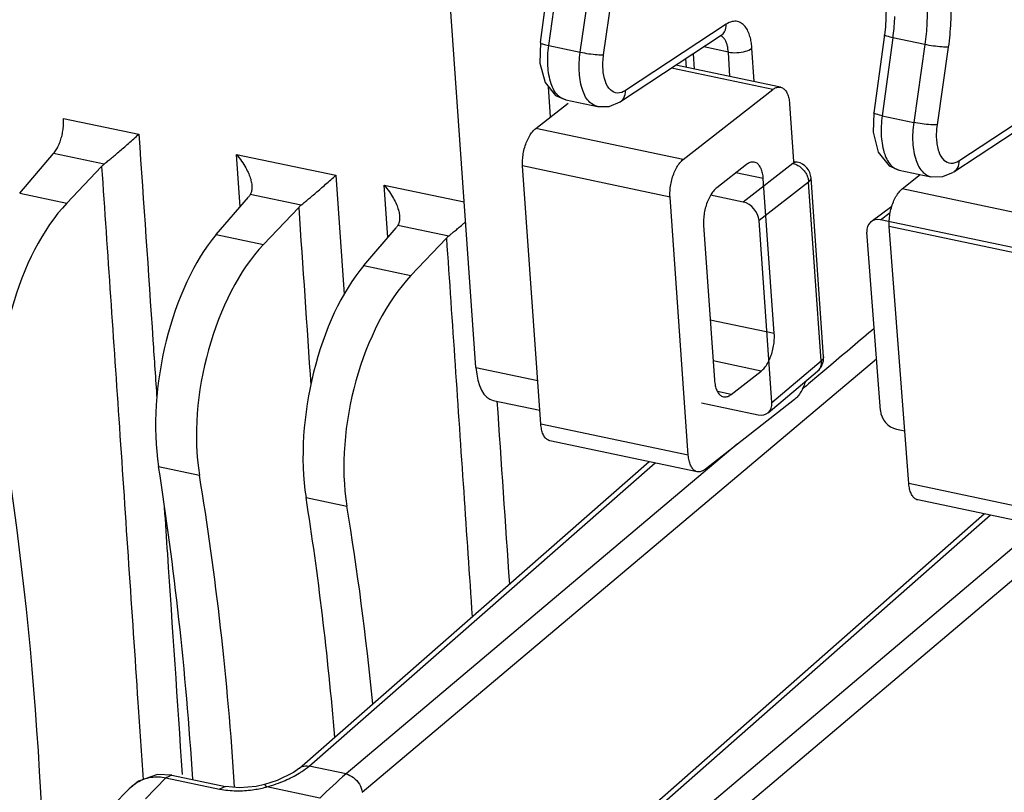
# Model space of a CAD drawing. Units: inches. Extents: x 11904 to 13436, y -5646 to -5103.
# Drawn here: x 13055 to 13068, y -5419 to -5409 of the extents above; entities that cross this region are included whole.
import ezdxf

# ---------------------------------------------------------------- set-up
doc = ezdxf.new("R2010")
doc.units = ezdxf.units.IN
doc.header["$LTSCALE"] = 5

msp = doc.modelspace()

# ---------------------------------------------------------------- linework, layer by layer
at = {"color": 0, "linetype": 'Continuous'}
for p, q in [((13060.77291136668, -5413.401531067679), (13060.22632572743, -5405.651787330246)), ((13061.62780501888, -5409.085126496939), (13061.77027376488, -5408.050041115267)), ((13061.73961557225, -5409.124345191346), (13061.88208431833, -5408.089259808679)), ((13062.15790215322, -5409.212347007733), (13062.30621981412, -5408.178266863065)), ((13062.46812726405, -5409.246541128515), (13062.61641336289, -5408.212681036784)), ((13066.22323985528, -5408.446154445102), (13066.20839286648, -5408.879503764913)), ((13064.09585522763, -5408.840484241545), (13062.75808034406, -5409.721196338593)), ((13066.20839286648, -5408.879503764913), (13066.19588080891, -5408.982192552146)), ((13064.02745121789, -5408.990090332738), (13062.68958382134, -5409.8708633882)), ((13064.0274520639, -5408.990091666363), (13064.03297392295, -5408.986859328693)), ((13066.19589101608, -5408.982195170205), (13066.05342224943, -5410.017280701894)), ((13066.30774454998, -5409.021101595821), (13066.16524687199, -5410.056397178532)), ((13066.73179149848, -5409.110738613018), (13066.30774454998, -5409.021101595821)), ((13061.62781298957, -5409.085135601357), (13061.62094227564, -5409.358420940162)), ((13061.73961557225, -5409.124345191346), (13062.15790215322, -5409.212347007733)), ((13064.12316994056, -5409.210204431842), (13063.79735297756, -5409.141573499001)), ((13064.46578046134, -5409.603516423247), (13064.43692090297, -5409.161071881577)), ((13066.73179149848, -5409.110738613018), (13066.58350539964, -5410.144598704671)), ((13067.04203061394, -5409.144835092718), (13066.8937445151, -5410.178695184372)), ((13063.56644782877, -5409.414092775985), (13063.5589112271, -5409.298549487051)), ((13063.6728943823, -5409.436513283913), (13063.65957274467, -5409.232279879709)), ((13064.14440949519, -5409.535827051948), (13064.12316994056, -5409.210204431842)), ((13061.62094227564, -5409.358420940162), (13061.6899034267, -5409.616806064907)), ((13064.71317452569, -5409.708705834524), (13063.36668613239, -5409.425099154198)), ((13064.81619450117, -5409.677323047279), (13063.42777189119, -5409.384883892761)), ((13061.6899034267, -5409.616806064907), (13061.83074924608, -5409.786973017419)), ((13061.76464793209, -5410.071037513677), (13061.73658943031, -5409.673211111232)), ((13063.52381752384, -5410.63824009762), (13064.71317452569, -5409.708705834524)), ((13061.83074924608, -5409.786973017419), (13061.9645683418, -5409.845964037156)), ((13061.96545610601, -5409.846156498226), (13061.96445943601, -5409.845944141035)), ((13061.96534510857, -5409.846133141247), (13062.38851542352, -5409.935258498905)), ((13067.18369759511, -5410.653350394526), (13068.4749761331, -5409.803248749598)), ((13061.56642176512, -5410.225959890821), (13061.99796226608, -5409.888692206854)), ((13062.38875445688, -5409.935259812486), (13062.54213873145, -5409.934106976381)), ((13062.54213873145, -5409.934106976381), (13062.68765158189, -5409.872120432298)), ((13064.93558560875, -5409.896688371497), (13064.98962709707, -5410.662913562295)), ((13067.11520112257, -5410.803017411085), (13068.45297600614, -5409.922305314113)), ((13055.29862838412, -5410.093570045604), (13056.29907571658, -5410.301336053496)), ((13066.05342055686, -5410.017280471094), (13066.04500281067, -5410.273269107496)), ((13066.16524687199, -5410.056397178532), (13066.58350539964, -5410.144598704671)), ((13063.52381752384, -5410.63824009762), (13061.56642176512, -5410.225959890821)), ((13066.04500281067, -5410.273269107496), (13066.1118563217, -5410.541420811597)), ((13054.71694366451, -5411.085103420892), (13055.1656306266, -5410.559547187406)), ((13055.83818517797, -5410.699205978168), (13055.1656306266, -5410.559547187406)), ((13057.59432635421, -5410.570502749499), (13058.91472562975, -5410.845102374063)), ((13057.64243631191, -5411.26592039243), (13057.59491304846, -5410.570462622495)), ((13066.1118563217, -5410.541420811597), (13066.25831506512, -5410.720506729202)), ((13055.3429962487, -5411.216966937925), (13055.80475294249, -5410.729940671488)), ((13061.6342296747, -5414.152836323406), (13061.39238051418, -5410.72378718216)), ((13063.34977627289, -5411.136067388959), (13061.39238051418, -5410.72378718216)), ((13064.36509202388, -5410.704360417199), (13063.96863968987, -5411.014205171565)), ((13064.97898249922, -5410.690491870894), (13064.32091871761, -5411.202527591382)), ((13064.98499665635, -5410.661938266855), (13065.03871656017, -5410.67325312382)), ((13066.25831506512, -5410.720506729202), (13066.39049834083, -5410.778136214562)), ((13058.91403054402, -5410.845149914069), (13059.0219131567, -5412.425726758476)), ((13064.58750310685, -5410.892342954096), (13064.22284148365, -5410.815535405736)), ((13064.73261260317, -5412.949772438874), (13064.58750310685, -5410.892342954096)), ((13065.38783931465, -5413.256465144997), (13065.22034683159, -5410.881679331455)), ((13066.39026126634, -5410.778137969777), (13066.81274187557, -5410.867125310418)), ((13066.43179600865, -5411.027960743589), (13066.67092812632, -5410.837255519596)), ((13066.81399013824, -5410.867383670045), (13066.9712225204, -5410.86543799689)), ((13066.9712225204, -5410.86543799689), (13067.11342221115, -5410.804168969564)), ((13059.55554018577, -5410.978445993588), (13060.61760776662, -5411.199554209501)), ((13059.60364869266, -5411.673737808402), (13059.55613454449, -5410.978405342864)), ((13065.18920100248, -5410.93742522517), (13064.53113722095, -5411.449460945658)), ((13065.35669348562, -5413.312211038711), (13065.18920100248, -5410.93742522517)), ((13068.38919176736, -5411.440240950387), (13066.43179600865, -5411.027960743589)), ((13054.71694366451, -5411.085103420892), (13055.3429962487, -5411.216966937925)), ((13057.32680467611, -5411.634810363341), (13057.75224243178, -5411.13648640172)), ((13058.45380349029, -5411.242864970382), (13057.77695736512, -5411.102103231156)), ((13063.59162543335, -5414.565116530204), (13063.34977627289, -5411.136067388959)), ((13064.32091871761, -5411.202527591382), (13063.88783874023, -5411.111309297)), ((13057.95285726022, -5411.766673880296), (13058.42027215733, -5411.273679766164)), ((13066.01857992456, -5411.462096932532), (13066.29410550903, -5411.258648420547)), ((13066.14229917334, -5411.43953389753), (13066.27259536166, -5411.343322993287)), ((13059.28420043475, -5412.04709057014), (13059.7133582452, -5411.544409232166)), ((13059.73803353524, -5411.510093432626), (13060.41509148318, -5411.651058298555)), ((13063.79459843893, -5411.512032462826), (13063.93970793524, -5413.569461947605)), ((13064.70150916011, -5413.865073018641), (13064.53113722095, -5411.449460945658)), ((13068.44313085325, -5411.924150948854), (13066.14229917334, -5411.43953389753)), ((13066.51884049133, -5414.942808732791), (13066.25970226287, -5411.527409515386)), ((13068.21709802159, -5411.939689722185), (13066.25970226287, -5411.527409515386)), ((13057.32680467611, -5411.634810363341), (13057.95285726022, -5411.766673880296)), ((13059.91025301894, -5412.178954087095), (13060.38148579283, -5411.681933163285)), ((13066.14197268641, -5413.97343159993), (13065.96213533523, -5411.603204898213)), ((13059.28420043475, -5412.04709057014), (13059.91025301894, -5412.178954087095)), ((13064.73261260317, -5412.949772438874), (13063.88338592431, -5412.770902453458)), ((13059.26284006145, -5419.04228810693), (13066.08969943698, -5413.284478772868)), ((13064.55857135222, -5413.447599730212), (13063.92165134304, -5413.31344724115)), ((13064.70150916011, -5413.865073018641), (13065.35669348562, -5413.312211038711)), ((13065.48275455935, -5413.368608165069), (13065.32600586588, -5413.501273143225)), ((13060.77291136668, -5413.401531067679), (13061.59342961927, -5413.574354286162)), ((13064.1621190183, -5413.757444484578), (13064.55857135222, -5413.447599730212)), ((13064.6509144642, -5414.001559485065), (13065.30691373916, -5413.448009829117)), ((13064.1621190183, -5413.757444484578), (13063.97958179018, -5413.718997233535)), ((13061.00320165926, -5413.838473088737), (13061.62123898885, -5413.968648377454)), ((13063.76723831016, -5413.870946124759), (13064.52030813593, -5414.029562890011)), ((13065.00339351833, -5413.82356480408), (13063.8140365164, -5414.753099067177)), ((13063.59162543335, -5414.565116530204), (13061.6342296747, -5414.152836323406)), ((13066.35322837575, -5414.219546083518), (13066.46576244278, -5414.243248785531)), ((13064.24052443249, -5414.419780198077), (13059.04867292493, -5418.798615241712)), ((13063.71101654093, -5414.784481854421), (13061.75362078221, -5414.372201647623)), ((13058.42959744766, -5418.721546411733), (13063.07069499383, -5414.649612909965)), ((13058.55808932419, -5418.695358609438), (13063.15024194683, -5414.666367638325)), ((13056.56027896852, -5414.713758463823), (13057.10260700823, -5414.82798733932)), ((13068.47623624998, -5415.35508893959), (13066.51884049133, -5414.942808732791)), ((13058.51767472724, -5415.126038670622), (13059.06000276695, -5415.240267546119)), ((13068.59540875919, -5415.571467790865), (13066.63801300055, -5415.159187583989)), ((13067.52358957241, -5415.345713834832), (13062.67107976389, -5419.618642539484)), ((13067.60328966426, -5415.362500819723), (13062.80306322993, -5419.589390844717)), ((13068.24891485699, -5415.498486853288), (13063.29350452966, -5419.692770011937)), ((13068.75735765262, -5415.493103633739), (13063.51447578387, -5419.930704089047)), ((13058.89282953851, -5418.265268803922), (13058.89598311285, -5418.312377822085)), ((13058.43052345277, -5418.720720003883), (13058.35309412863, -5418.77759765688)), ((13059.04867292493, -5418.798615241712), (13058.55808932419, -5418.695358609438)), ((13056.54491283274, -5418.806847564148), (13056.29553011126, -5418.893773586204)), ((13056.38664292063, -5419.126941762198), (13056.65749823495, -5418.848599811336)), ((13056.73517992111, -5418.816023890772), (13056.54491283274, -5418.806847564148)), ((13056.65749823495, -5418.848599811414), (13057.37047444942, -5418.998771783435)), ((13056.73512206676, -5418.815963851735), (13056.65791000063, -5418.848686540305)), ((13056.73512206676, -5418.815963851735), (13057.44768674689, -5418.966049143519)), ((13058.35309412863, -5418.77759765688), (13058.13229864479, -5418.887173984065)), ((13055.9541117749, -5419.216489974141), (13056.17109788386, -5418.993914213898)), ((13056.29553011126, -5418.893773586204), (13056.16968237101, -5418.995378699298)), ((13057.44768680992, -5418.966049156831), (13057.37047445631, -5418.998771779075)), ((13057.63322908105, -5418.984451524672), (13057.44771443071, -5418.966088788956)), ((13057.85554422438, -5418.965024392665), (13057.63322908105, -5418.984451524672)), ((13057.96834628866, -5418.940289056933), (13057.85554422438, -5418.965024392665)), ((13058.13229864479, -5418.887173984065), (13057.96834279865, -5418.940290520606)), ((13057.96834642934, -5418.940289572618), (13057.99704224007, -5418.970328869847)), ((13058.70205115305, -5419.118823757077), (13057.9984661485, -5418.970045215726))]:
    msp.add_line(p, q, dxfattribs=at)
for centre, radius, start, end in [((13063.38016063462, -5408.616318850011), 2.9554128968625, 352.6855637112008, 357.6375997791754), ((13063.24673286364, -5408.600948889843), 3.0897121958505, 352.1844518397158, 352.7178750056796), ((13064.99142871675, -5410.897814063501), 0.229483377774, 4.035072541986396, 78.112477280322), ((13065.15890630128, -5413.272611331769), 0.2295017130645, 310.1733758718947, 4.033719125492301), ((13057.78613076233, -5417.736918040124), 1.2319121921985, 301.2885153014087, 303.3251686894914), ((13062.55675297343, -5422.943779819149), 5.430378900302999, 130.2414575801447, 135.2219236737988), ((13056.5714001753, -5419.384821161431), 0.5594486130225, 132.1280424370099, 135.6803370054424), ((13057.59114531139, -5417.430487314907), 1.592523192348, 277.8029251668995, 283.9672861130758), ((13057.58763306336, -5417.415199194515), 1.608207067971, 283.9572514869552, 284.8008627167378)]:
    msp.add_arc(centre, radius, start, end, dxfattribs=at)
for centre, major_axis, ratio, start_param, end_param in [((13055.70133142939, -5413.083602209703), (0.5078435816879998, 2.238315995429999), 0.5098349315, 0.709674178, 2.2448006305), ((13064.33537224894, -5411.408289320923), (-0.141312750903, 0.1808343316079999), 0.7534764128000002, -2.3004160853, -0.729924345), ((13066.15790946422, -5411.644501625692), (-0.143145088695, 0.1794763333665), 0.7491655645000002, -0.7371132439, 0.8333784964000001), ((13057.66733876128, -5413.497696245501), (0.4398811423380002, 2.2526476803855), 0.4703971167, 0.6948257137, 2.2299521662), ((13058.31119244099, -5413.633309152152), (0.5078435816879998, 2.238315995429999), 0.5098349315, 0.709674178, 2.2448006305), ((13059.62473451992, -5413.9099764523), (0.4398811423380002, 2.2526476803855), 0.4703971167, 0.6948257137, 2.2299521662), ((13060.26858819963, -5414.04558935895), (0.5078435816879998, 2.238315995429999), 0.5098349315, 0.709674178, 2.2448006305), ((13064.36710091831, -5414.531119942827), (68.78661372026998, 58.22150008153948), 0.0018485363, 1.5446318389, 1.5530119703), ((13061.15227829671, -5413.088087667633), (0.1466270474715, 0.7508825601029997), 0.4703971167000001, -4.1920961919, -3.1485126502), ((13064.36710091831, -5414.531119942827), (68.78661372026998, 58.22150008153948), 0.0018485363, 1.5552909945, 1.5585332618), ((13064.50573534715, -5413.823776041694), (-0.1413768105495, 0.1808724511755), 0.7530203848000001, 2.4118505127, 3.982342253), ((13066.33773734232, -5414.014603474207), (-0.1430837200125, 0.1794362661089999), 0.7496199561, 0.8337874742, 2.4042792145), ((13037.57254993847, -5431.003775017536), (7.109810144014499, 31.336423935867), 0.5098349315, -1.198718809, -0.8967920231000001), ((13041.06144187072, -5431.738629520483), (6.158335992808501, 31.5370675250145), 0.4703971167, -1.0606686796, -0.9116404873999999), ((13040.18241095007, -5431.553481959909), (7.109810144014499, 31.336423935867), 0.5098349315, 5.2378108198, 5.3863932841), ((13043.01883762944, -5432.150909727282), (6.158335992808501, 31.5370675250145), 0.4703971167, -1.0268616027, -0.9116404873999999), ((13042.13980670871, -5431.965762166707), (7.109810144014499, 31.336423935867), 0.5098349315, -0.9922994589, -0.8967920231000001)]:
    msp.add_ellipse(centre, major_axis=major_axis, ratio=ratio, start_param=start_param, end_param=end_param, dxfattribs=at)
for points, start_tangent, end_tangent in [([(13067.06989145341, -5408.506943153026), (13067.07281892703, -5408.816891246882), (13067.04203061394, -5409.144835092718)], (0.06544781552435772, -0.9978559933392641), (-0.1421159193086952, -0.9898500217098772)), ([(13066.75616286021, -5408.556423797108), (13066.75856854699, -5408.82737040094), (13066.73179149848, -5409.110738613018)], (0.06516932912058877, -0.9978742198002574), (-0.142457811017535, -0.9898008749642994)), ([(13064.43692090297, -5409.161071881577), (13064.4295766356, -5409.091918678723), (13064.41510056248, -5409.020743578116), (13064.39141857522, -5408.950641321846), (13064.35629530096, -5408.886377546571), (13064.30773008686, -5408.83486263805), (13064.24544698372, -5408.805285425686), (13064.17295988899, -5408.806071499829), (13064.09585522763, -5408.840484241545)], (-0.06509825059531699, 0.9978788592657074), (-0.8352061456672509, -0.5499369911541276)), ([(13064.02734135287, -5408.989926667108), (13064.07335222478, -5408.940337097965), (13064.09585522763, -5408.840484241545)], (0.8302791112031441, 0.5573478245222789), (-0.03378931169519909, 0.9994289781746198)), ([(13064.12316994056, -5409.210204431842), (13064.11856622389, -5409.166984606587), (13064.109470617, -5409.122493769482), (13064.09457575963, -5409.078662784963), (13064.07247153039, -5409.038465679652), (13064.0418915538, -5409.006215154744), (13064.02489712417, -5408.995680011253)], (-0.06509247139783789, 0.9978792362642496), (-0.8943543636684753, 0.4473592205232355)), ([(13066.30770156945, -5409.021413864613), (13066.22556389078, -5409.000209263598), (13066.19586272279, -5408.982527023992), (13066.19598285969, -5408.982239443968)], (-0.9792825973954561, 0.2024983813229359), (0.4342358222098111, 0.9007992288572241)), ([(13061.62789369707, -5409.085177357351), (13061.62777672559, -5409.085458350725), (13061.65747789366, -5409.103140590408), (13061.73961557225, -5409.124345191423)], (-0.4320755179443574, -0.9018374281394154), (0.9792825974070278, -0.2024983812669747)), ([(13061.96464594064, -5409.845174901022), (13061.86581288262, -5409.790941250281), (13061.77139424577, -5409.631260746485), (13061.72767717105, -5409.393445093517), (13061.73961557225, -5409.124345191346)], (-0.9718436720132835, 0.2356265629502274), (0.1371445390642135, 0.9905510463397958)), ([(13064.23632413557, -5409.218634360127), (13064.35104312186, -5409.200669695986), (13064.43692090297, -5409.161071881577)], (0.9991033139000085, 0.04233873113381162), (0.799299974946656, 0.6009322341581247)), ([(13067.04203061394, -5409.144835092718), (13066.95791950983, -5409.143036684972), (13066.84447599672, -5409.130568803788), (13066.73179149848, -5409.110738613018)], (-0.9979096205187471, -0.0646249895638719), (-0.9777643856218241, 0.2097064763176784)), ([(13062.14586351353, -5409.489297029007), (13062.15790197918, -5409.212346970172)], (-0.06489250733724927, 0.997892259961708), (0.1410985695645253, 0.9899955523470018)), ([(13062.15788814859, -5409.212444648813), (13062.27057264683, -5409.232274839584), (13062.38401615994, -5409.244742720768), (13062.46812726405, -5409.246541128515)], (0.9777643856218241, -0.2097064763176784), (0.9979096205187471, 0.0646249895638719)), ([(13062.45962348458, -5409.44015224058), (13062.46812726405, -5409.246541128515)], (-0.06464379430245466, 0.9979084025391218), (0.1418545111937759, 0.9898875176776273)), ([(13064.12316994056, -5409.210204431842), (13064.23632413557, -5409.218634360127)], (0.9785299383019611, -0.2061047302872023), (0.9991033138872398, 0.04233873143512757)), ([(13062.55852292846, -5409.714106354701), (13062.4912230374, -5409.603812546716), (13062.45962348458, -5409.44015224058)], (-0.7455507343155781, 0.6664488746794478), (-0.06464379422262986, 0.9979084025442928)), ([(13062.19096498817, -5409.723064272906), (13062.14586351353, -5409.489297029007)], (-0.3317392607891803, 0.9433711161844252), (-0.06489250732693402, 0.997892259962379)), ([(13062.38726358265, -5409.934257373316), (13062.28676147731, -5409.880401133564), (13062.19096498817, -5409.723064272906)], (-0.973437927042176, 0.2289510912746026), (-0.3317392606608557, 0.9433711162295508)), ([(13062.75808034406, -5409.721196338593), (13062.65194073685, -5409.755187314313), (13062.55852292846, -5409.714106354701)], (-0.8352583607562674, -0.5498576823022056), (-0.7455507343026642, 0.6664488746938945)), ([(13062.68947448303, -5409.870700445036), (13062.73557659962, -5409.821050455274), (13062.75808034406, -5409.721196338593)], (0.8307165755865432, 0.556695582024653), (-0.03378861845474947, 0.9994290016118801)), ([(13064.71317452569, -5409.708705834524), (13064.75789036391, -5409.682829704628), (13064.80157669588, -5409.675445796108), (13064.81615784298, -5409.67737872658)], (0.7879121609961686, 0.6157876472895081), (0.977915857018407, -0.2089989870596381)), ([(13064.81615784298, -5409.67737872658), (13064.84204290662, -5409.68692436904), (13064.87725985122, -5409.716689839874), (13064.90546160521, -5409.763249643575), (13064.92523401477, -5409.824269077183), (13064.93558560875, -5409.896688371497)], (0.9779158570950579, -0.2089989867009841), (0.07035474163299503, -0.9975220350096307)), ([(13055.1656306266, -5410.559547187406), (13055.20051141957, -5410.511293015114), (13055.23177820963, -5410.452784604809), (13055.25835957222, -5410.385900093604), (13055.2791128888, -5410.313176087628), (13055.29297514351, -5410.238374724304), (13055.29954229412, -5410.164287047458), (13055.29862838412, -5410.093570045604)], (0.6492970321782976, 0.7605349196483057), (-0.06830986094815758, 0.9976641533588563)), ([(13066.1652328233, -5410.056499247356), (13066.08309539226, -5410.0352948929), (13066.05339395299, -5410.01761263853), (13066.05351411965, -5410.017324993481)], (-0.9792830477632266, 0.2024962033312385), (0.4342520071221657, 0.9007914266412456)), ([(13066.16524706071, -5410.056397217318), (13066.15378375595, -5410.33356293256), (13066.19833321409, -5410.567173698081), (13066.29251973999, -5410.7241441154), (13066.39044166389, -5410.777388549614)], (-0.1371674158927643, -0.9905478787102122), (0.972229068436882, -0.2340312767267503)), ([(13061.39238051418, -5410.72378718216), (13061.39196880793, -5410.643599432951), (13061.40151763409, -5410.559664177478), (13061.42054817464, -5410.476190279812), (13061.4481061588, -5410.397363469888), (13061.4828097142, -5410.327136452982), (13061.52291865968, -5410.269030705015), (13061.56642176512, -5410.225959890821)], (-0.07035474168352895, 0.9975220350060665), (0.7879121610121443, 0.615787647269067)), ([(13066.58350539964, -5410.144598704671), (13066.57091722373, -5410.412157503479)], (-0.1410916604696698, -0.989996537037333), (0.05679145724892201, -0.9983860627951214)), ([(13066.8937445151, -5410.178695184372), (13066.80963698377, -5410.176897123246), (13066.69619353974, -5410.164429502927), (13066.58350540017, -5410.144598701228)], (-0.9979094819425892, -0.06462712935813579), (-0.9777641170870475, 0.2097077283673322)), ([(13066.8937445151, -5410.178695184372), (13066.88485514365, -5410.365704114335)], (-0.1418927133903682, -0.9898820424104678), (0.05645248932401615, -0.9984052866692574)), ([(13055.83818517797, -5410.699205978168), (13055.87755609269, -5410.667036769316), (13055.92294237063, -5410.629310935076), (13055.97426311198, -5410.586044233913), (13056.03173449326, -5410.536978651442), (13056.09484593633, -5410.482449125476), (13056.16215434406, -5410.423584686617), (13056.23151106147, -5410.362128470369), (13056.29907571666, -5410.301336053419)], (0.7775965523139771, 0.6287635500165513), (0.740384882538999, 0.6721831786854775)), ([(13056.29907571658, -5410.301336053496), (13056.48527319987, -5413.037737292832), (13056.53754676073, -5413.809625674438)], (0.06813797576767568, -0.9976759074259957), (0.06749634832160209, -0.9977195211898227)), ([(13066.88485514365, -5410.365704114335), (13066.91565057697, -5410.532583885563), (13066.98305126037, -5410.645204346648)], (0.05645248923347566, -0.9984052866743767), (0.7405446256266066, -0.6720071855683906)), ([(13066.57091722373, -5410.412157503479), (13066.61493800154, -5410.650595836689)], (0.05679145738079554, -0.9983860627876199), (0.3238449474508326, -0.9461101680092903)), ([(13057.59432635421, -5410.570502749499), (13057.6630152677, -5410.659609416905), (13057.71739893096, -5410.746777874039), (13057.75697988974, -5410.827863347917), (13057.782799317, -5410.900882847765), (13057.79627043578, -5410.964708257233), (13057.79851685025, -5410.986877197817)], (0.648416083984861, -0.7612861367644481), (0.06835905005538488, -0.9976607841724187)), ([(13063.34977627289, -5411.136067388959), (13063.34936456665, -5411.05587963975), (13063.35891339281, -5410.971944384277), (13063.37794393336, -5410.88847048661), (13063.40550191752, -5410.809643676686), (13063.44020547291, -5410.739416659781), (13063.48031441832, -5410.681310911814), (13063.52381752384, -5410.63824009762)], (-0.07035474168352895, 0.9975220350060665), (0.7879121610121443, 0.615787647269067)), ([(13055.80475294249, -5410.729940671488), (13055.82056926662, -5410.714383718087), (13055.83818517797, -5410.699205978168)], (0.6880299469168474, 0.7256822942208251), (0.7775965519603518, 0.6287635504538825)), ([(13055.80475294249, -5410.729940671488), (13056.03989680052, -5414.192327524278), (13056.2858410687, -5417.849015381204), (13056.3542969264, -5418.873366840485)], (0.06807439666036995, -0.997680247634144), (0.06658628228441316, -0.9977806707947096)), ([(13064.46807534108, -5410.67303330918), (13064.45349419398, -5410.671100378707), (13064.40980786202, -5410.678484287227), (13064.36509202388, -5410.704360417199)], (-0.977915857018407, 0.2089989870596381), (-0.7879121609961686, -0.6157876472895081)), ([(13064.58750310685, -5410.892342954096), (13064.57715151287, -5410.819923659783), (13064.55737910332, -5410.758904226175), (13064.5291773494, -5410.712344422473), (13064.49396040472, -5410.682578951716), (13064.46807534108, -5410.67303330918)], (-0.07035474163299503, 0.9975220350096307), (-0.9779158570950579, 0.2089989867009841)), ([(13065.03869435283, -5410.673279695637), (13065.03115846964, -5410.672198821093), (13065.00531924288, -5410.675979911088), (13064.97898249922, -5410.690491870894)], (-0.9778171066103387, 0.2094605118397873), (-0.8000952771664767, -0.5998729427602971)), ([(13064.97898249922, -5410.690491870894), (13065.02329796421, -5410.704512240324), (13065.06601532782, -5410.72822241302), (13065.10499339033, -5410.760433920864), (13065.13827838358, -5410.79953216824), (13065.16420190354, -5410.843557362621), (13065.18146453866, -5410.89030274951), (13065.18920100248, -5410.93742522517)], (0.9804806622896456, -0.1966155407796086), (0.06014418158861974, -0.9981897001176857)), ([(13066.61493800154, -5410.650595836689), (13066.7109421744, -5410.811188767229), (13066.81296471854, -5410.866422082104)], (0.3238449476321356, -0.9461101679472319), (0.973380713773084, -0.229194210342674)), ([(13066.98305126037, -5410.645204346648), (13067.07723041336, -5410.687318645386)], (0.7405446257193324, -0.6720071854662075), (0.9985550322466646, -0.05373869718240717)), ([(13067.07723041336, -5410.687318645386), (13067.18369759511, -5410.653350394526)], (0.9985550322474798, -0.05373869716726119), (0.8351304299914484, 0.5500519656380646)), ([(13067.18369759511, -5410.653350394526), (13067.16119459233, -5410.753203250871), (13067.11509188998, -5410.80285441154)], (0.03378931150940015, -0.9994289781809014), (-0.8307160077906881, -0.5566964293044294)), ([(13058.45380349029, -5411.242864970382), (13058.4931899834, -5411.210703057794), (13058.53858919046, -5411.172986707184), (13058.58992057104, -5411.129731092705), (13058.6474002274, -5411.08067795449), (13058.71051610411, -5411.026162798819), (13058.77782464402, -5410.967314027008), (13058.84717499625, -5410.905875487309), (13058.91472562975, -5410.845102374063)], (0.7778036668164479, 0.6285073236541386), (0.7404046055617383, 0.6721614538657856)), ([(13065.18920100248, -5410.93742522517), (13065.20965750839, -5410.916006038671), (13065.21960000508, -5410.89355184045), (13065.22028371083, -5410.881685763346)], (0.7767262531251404, 0.6298383345797398), (-0.06925679630447092, 0.9975988653590385)), ([(13057.79851685025, -5410.986877197817), (13057.79898581812, -5411.0191942866), (13057.79225677783, -5411.064925438631), (13057.77695736512, -5411.102103231156)], (0.06835905017532051, -0.9976607841642008), (-0.5069809415829927, -0.861957263947362)), ([(13059.55554018577, -5410.978445993588), (13059.62421498838, -5411.067565828634), (13059.67858177437, -5411.154745333515), (13059.71814424692, -5411.235839082167), (13059.74394486512, -5411.308864718771), (13059.75739750702, -5411.372693942681), (13059.75962988228, -5411.394759735867)], (0.6482949671835222, -0.7613892798854709), (0.06836143197075771, -0.9976606209623128)), ([(13063.96863968987, -5411.014205171565), (13063.92513658443, -5411.057275985682), (13063.88502763895, -5411.115381733648), (13063.85032408355, -5411.185608750555), (13063.82276609939, -5411.264435560555), (13063.80373555884, -5411.347909458146), (13063.79418673268, -5411.431844713619), (13063.79459843893, -5411.512032462826)], (-0.7879121610121443, -0.615787647269067), (0.07035474168352895, -0.9975220350060665)), ([(13066.25970226287, -5411.527409515386), (13066.25890035797, -5411.447450628474), (13066.2680675902, -5411.363583004892), (13066.28674427633, -5411.280012117542), (13066.31399388921, -5411.200928559618), (13066.34845001959, -5411.130297910963), (13066.38838489323, -5411.071661887258), (13066.43179600865, -5411.027960743589)], (-0.07565602602181033, 0.9971339758159821), (0.7818255478016527, 0.6234972436223319)), ([(13057.77695736512, -5411.102103231156), (13057.76559221843, -5411.119499327483), (13057.75224243178, -5411.13648640172)], (-0.5069809425876494, -0.861957263356449), (-0.6492970322348338, -0.7605349196000386)), ([(13058.42027215733, -5411.273679766164), (13058.43613334603, -5411.258081555471), (13058.45380349029, -5411.242864970382)], (0.6880299473270971, 0.7256822938318614), (0.7778036672924981, 0.6285073230650071)), ([(13058.42027215733, -5411.273679766164), (13058.58097285549, -5413.636390559758)], (0.06807473335015005, -0.9976802246608409), (0.06764254633082142, -0.9977096200427672)), ([(13059.75962988228, -5411.394759735867), (13059.76009527929, -5411.427183047577), (13059.75334909764, -5411.4729162596), (13059.73803353524, -5411.510093432626)], (0.06836143192129085, -0.9976606209657024), (-0.5073002612022672, -0.8617693687896498)), ([(13059.73803353524, -5411.510093432626), (13059.72668424968, -5411.527455214115), (13059.7133582452, -5411.544409232166)], (-0.5073002617912731, -0.8617693684429182), (-0.6492970321608649, -0.7605349196631886)), ([(13060.41509148318, -5411.651058298555), (13060.4544896485, -5411.618901867652), (13060.49989855255, -5411.581192628711), (13060.55123790481, -5411.537945334143), (13060.60872376257, -5411.488901530917), (13060.63637307785, -5411.465106895947)], (0.7779589011868281, 0.6283151661898533), (0.757101208626832, 0.6532976043854674)), ([(13060.38148579283, -5411.681933163285), (13060.39738063992, -5411.666304010101), (13060.41509148318, -5411.651058298555)], (0.6880299481490985, 0.72568229305251), (0.7779589012265624, 0.6283151661406555)), ([(13060.38148579283, -5411.681933163285), (13060.61015961149, -5415.048586194672), (13060.72225814161, -5416.710280113271)], (0.06807496233223977, -0.9976802090366753), (0.06715561125935426, -0.9977425138162563)), ([(13064.55857135222, -5413.447599730212), (13064.60207445774, -5413.404528916019), (13064.64218340315, -5413.346423168053), (13064.67688695854, -5413.276196151146), (13064.7044449427, -5413.197369341222), (13064.72347548326, -5413.113895443555), (13064.73302430941, -5413.029960188082), (13064.73261260317, -5412.949772438874)], (0.7879121610121443, 0.615787647269067), (-0.07035474168352895, 0.9975220350060665)), ([(13065.35669348562, -5413.312211038711), (13065.35540698558, -5413.35666091741), (13065.34425259165, -5413.396890618071), (13065.32379145251, -5413.43087789647), (13065.30695377903, -5413.447967087037)], (0.08070622556802019, -0.9967379320335733), (-0.7637572553933929, -0.6455035668638489)), ([(13065.38777585805, -5413.256471813196), (13065.38714046642, -5413.268087778446), (13065.37728877874, -5413.290591393219), (13065.35669348562, -5413.312211038711)], (0.06965675808981332, -0.9975710180495508), (-0.7767262532230869, -0.629838334458951)), ([(13063.93970793524, -5413.569461947605), (13063.95005952922, -5413.641881241918), (13063.96983193878, -5413.702900675525), (13063.9980336927, -5413.749460479228), (13064.03325063737, -5413.779225950061), (13064.05913570102, -5413.788771592521)], (0.07035474163299503, -0.9975220350096307), (0.9779158571075454, -0.2089989866425553)), ([(13065.14599302708, -5413.584424535557), (13065.12170912458, -5413.652161225014), (13065.08700556918, -5413.72238824192), (13065.04689662377, -5413.780493989887), (13065.00339351833, -5413.82356480408)], (-0.2904376309637426, -0.9568939243825142), (-0.7879121609083698, -0.6157876474018484)), ([(13064.05913570102, -5413.788771592521), (13064.07371684811, -5413.790704522994), (13064.11740318008, -5413.783320614473), (13064.1621190183, -5413.757444484578)], (0.977915857018407, -0.2089989870596381), (0.7879121609961686, 0.6157876472895081)), ([(13061.05227739145, -5413.84834987713), (13061.21670038927, -5416.276238092537)], (0.06778015234826246, -0.9977002811203606), (0.06735564827995699, -0.9977290296692718)), ([(13061.75365744047, -5414.372145968398), (13061.72777237683, -5414.362600325862), (13061.69255543216, -5414.332834855029), (13061.66435367824, -5414.286275051327), (13061.64458126869, -5414.225255617719), (13061.6342296747, -5414.152836323406)], (-0.9779158570950579, 0.2089989867009841), (-0.07035474163299503, 0.9975220350096307)), ([(13063.71105319912, -5414.784426175197), (13063.68516813555, -5414.774880532661), (13063.64995119088, -5414.745115061828), (13063.62174943688, -5414.698555258125), (13063.60197702733, -5414.637535824518), (13063.59162543335, -5414.565116530204)], (-0.9779158570950579, 0.2089989867009841), (-0.07035474163299503, 0.9975220350096307)), ([(13063.8140365164, -5414.753099067177), (13063.76932067826, -5414.77897519715), (13063.72563434622, -5414.786359105594), (13063.71105319912, -5414.784426175197)], (-0.7879121609961686, -0.6157876472895081), (-0.977915857018407, 0.2089989870596381)), ([(13066.63804556392, -5415.159124773206), (13066.61365260272, -5415.150381103655), (13066.5781965133, -5415.121304651186), (13066.54969299136, -5415.075359458888), (13066.52957132251, -5415.014849410551), (13066.51884049133, -5414.942808732791)], (-0.9780518435949256, 0.2083616837150424), (-0.07565602606055016, 0.9971339758130426)), ([(13056.63530239826, -5415.257483651793), (13056.67688894301, -5415.875159634395), (13056.87331035846, -5418.806769782392)], (0.06723177913435047, -0.997737384222136), (0.06658377746652261, -0.9977808379490402)), ([(13058.43083873536, -5418.721112875217), (13058.4645484993, -5418.70026266091), (13058.55815685434, -5418.695299360877)], (0.7566919588204616, 0.6537715804900462), (0.9750506286051599, -0.2219825931389273)), ([(13058.46293089754, -5418.766262115844), (13058.55800494354, -5418.695340850192)], (0.8353158395074108, 0.549770359575732), (0.7604584686582077, 0.6493865701152233)), ([(13056.27726740617, -5418.909452874427), (13056.46007418211, -5418.842818498563), (13056.65748663502, -5418.848611879595)], (0.8564909754591655, 0.5161619987533052), (0.9784095424568676, -0.2066755119247148)), ([(13057.99806250237, -5418.969959907899), (13058.24100435057, -5418.88471267536), (13058.42592168455, -5418.789664555282)], (0.964676553608494, 0.2634371783139925), (0.8543286497150072, 0.519733160647012)), ([(13059.04867292493, -5418.798615241712), (13059.14852410707, -5418.846730404782), (13059.22690947918, -5418.935914901147), (13059.26284006145, -5419.04228810693)], (0.9771662710906568, -0.2124760660469344), (0.09774355076236875, -0.9952116349221226)), ([(13056.19612781581, -5418.969907427216), (13056.27726740617, -5418.909452874427)], (0.7417443715397072, 0.6706827023929907), (0.8564909753889867, 0.5161619988697566)), ([(13057.37047444942, -5418.998771783435), (13057.59373640709, -5419.022018230191)], (0.9785434269510238, -0.2060406794080875), (0.9999405262319511, -0.01090614500952845)), ([(13057.59373640709, -5419.022018230191), (13057.80735605988, -5419.008265192307)], (0.9999405262283502, -0.0109061453396756), (0.9907711805784897, 0.1355450763956626))]:
    msp.add_spline(points, degree=3, dxfattribs=dict(at, start_tangent=start_tangent, end_tangent=end_tangent))

doc.saveas('drawing.dxf')
